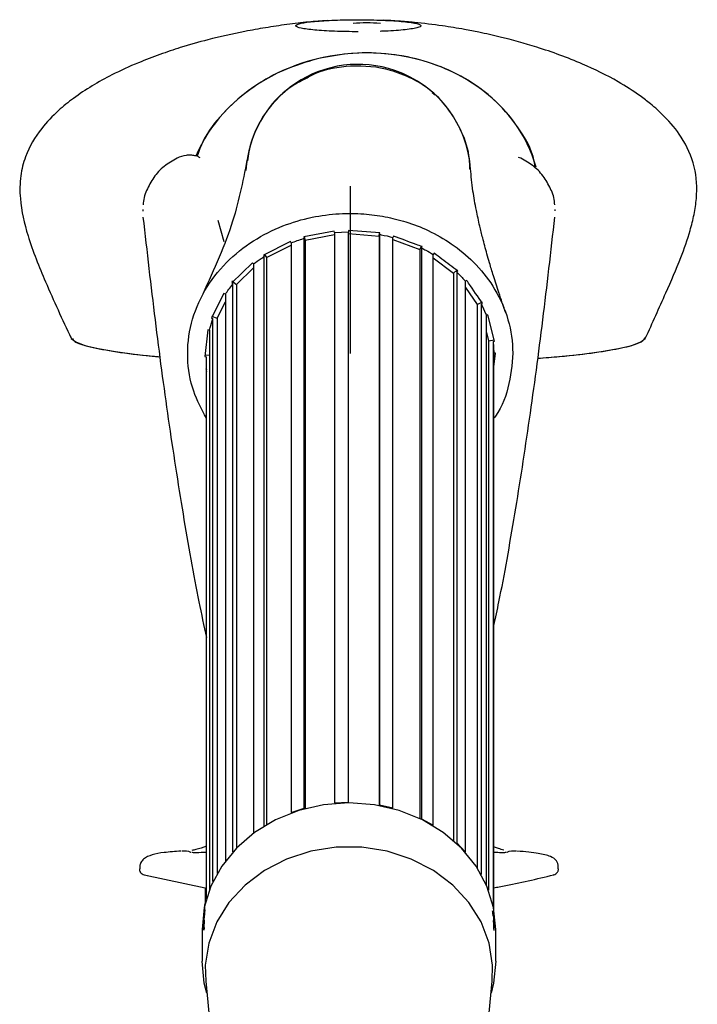
# Model space of a CAD drawing. Units: millimetres. Extents: x 45 to 1882, y 48 to 2460.
# Drawn here: x 235 to 290, y 1320 to 1399 of the extents above; entities that cross this region are included whole.
import ezdxf

# ---------------------------------------------------------------- set-up
doc = ezdxf.new("R2010")
doc.units = ezdxf.units.MM

msp = doc.modelspace()

# ---------------------------------------------------------------- linework, layer by layer
at = {"color": 7, "linetype": 'Continuous', "lineweight": 25}
for p, q in [((257.305, 1393.228), (257.686, 1393.431)), ((268.477, 1392.677), (268.734, 1392.497)), ((275.57, 1387.424), (275.388, 1387.482)), ((245.333, 1383.317), (245.332, 1383.197)), ((278.322, 1383.214), (278.321, 1383.317)), ((251.858, 1380.718), (251.356, 1382.431)), ((260.657, 1381.585), (258.216, 1381.121)), ((258.216, 1381.121), (258.243, 1381)), ((258.243, 1335.413), (258.243, 1381)), ((258.259, 1381.129), (258.324, 1380.875)), ((258.324, 1380.875), (260.684, 1381.324)), ((258.324, 1380.875), (258.324, 1335.385)), ((260.684, 1381.465), (260.657, 1381.585)), ((260.684, 1381.465), (261.789, 1381.524)), ((260.684, 1381.465), (260.684, 1335.861)), ((261.801, 1381.646), (261.789, 1381.524)), ((261.789, 1335.911), (261.789, 1381.524)), ((261.789, 1381.387), (264.241, 1381.182)), ((264.29, 1381.442), (261.801, 1381.646)), ((264.241, 1381.182), (264.271, 1381.444)), ((264.241, 1381.182), (264.241, 1335.629)), ((264.278, 1381.32), (264.29, 1381.442)), ((264.278, 1381.32), (264.278, 1335.69)), ((265.399, 1381.197), (265.35, 1381.084)), ((265.35, 1335.445), (265.35, 1381.084)), ((265.35, 1380.912), (267.491, 1380.107)), ((257.149, 1380.76), (254.994, 1379.671)), ((255.247, 1379.471), (257.212, 1380.466)), ((257.212, 1380.652), (257.149, 1380.76)), ((257.212, 1380.652), (257.212, 1335.071)), ((267.491, 1380.107), (267.623, 1380.368)), ((267.491, 1380.107), (267.491, 1334.591)), ((267.641, 1380.232), (267.691, 1380.344)), ((267.641, 1380.232), (267.641, 1334.579)), ((254.994, 1379.671), (255.057, 1379.563)), ((255.057, 1333.995), (255.057, 1379.563)), ((255.081, 1379.715), (255.247, 1379.471)), ((255.247, 1379.471), (255.247, 1334.108)), ((268.657, 1379.817), (268.575, 1379.723)), ((268.575, 1334.065), (268.575, 1379.723)), ((268.575, 1379.458), (270.197, 1378.22)), ((254.109, 1379.045), (252.451, 1377.438)), ((252.825, 1377.317), (254.202, 1378.656)), ((254.202, 1378.959), (254.109, 1379.045)), ((254.202, 1378.959), (254.202, 1333.423)), ((270.197, 1378.22), (270.445, 1378.462)), ((270.197, 1378.22), (270.197, 1332.826)), ((270.446, 1378.306), (270.528, 1378.399)), ((270.446, 1378.306), (270.446, 1332.641)), ((252.451, 1377.603), (252.825, 1377.317)), ((252.451, 1377.438), (252.544, 1377.352)), ((252.544, 1331.926), (252.544, 1377.352)), ((252.825, 1377.317), (252.825, 1332.226)), ((271.257, 1377.642), (271.15, 1377.575)), ((271.15, 1331.908), (271.15, 1377.575)), ((271.15, 1377.087), (272.093, 1375.705)), ((251.834, 1376.607), (250.835, 1374.638)), ((251.948, 1376.55), (251.834, 1376.607)), ((251.948, 1376.55), (251.948, 1331.2)), ((251.293, 1374.624), (251.948, 1375.918)), ((272.093, 1375.705), (272.524, 1375.923)), ((272.093, 1375.705), (272.093, 1330.644)), ((272.417, 1375.732), (272.524, 1375.797)), ((272.417, 1375.732), (272.417, 1330.105)), ((250.835, 1374.796), (251.293, 1374.624)), ((250.835, 1374.638), (250.949, 1374.581)), ((250.949, 1329.544), (250.949, 1374.581)), ((251.293, 1374.624), (251.293, 1330.204)), ((272.943, 1374.883), (272.822, 1374.85)), ((272.822, 1329.288), (272.822, 1374.85)), ((273.482, 1372.792), (272.943, 1374.883)), ((250.547, 1373.685), (250.305, 1371.547)), ((250.671, 1373.661), (250.547, 1373.685)), ((250.671, 1373.661), (250.671, 1328.893)), ((272.822, 1373.48), (272.994, 1372.808)), ((272.994, 1372.808), (273.482, 1372.901)), ((272.994, 1372.808), (272.994, 1328.866)), ((273.361, 1372.759), (273.482, 1372.792)), ((273.361, 1372.759), (273.361, 1327.643)), ((273.361, 1372.759), (273.427, 1371.812)), ((250.305, 1371.697), (250.671, 1371.666)), ((250.305, 1371.547), (250.429, 1371.523)), ((250.429, 1328.172), (250.429, 1371.523)), ((273.427, 1327.317), (273.427, 1371.812)), ((273.551, 1371.811), (273.427, 1371.812)), ((273.427, 1370.719), (273.551, 1371.811)), ((273.427, 1370.819), (273.539, 1371.811)), ((250.429, 1370.568), (250.374, 1370.564)), ((250.374, 1370.564), (250.429, 1370.351)), ((250.412, 1370.567), (250.429, 1370.498)), ((257.212, 1335.071), (258.243, 1335.413)), ((260.684, 1335.861), (261.789, 1335.911)), ((264.278, 1335.69), (265.35, 1335.445)), ((267.641, 1334.579), (268.575, 1334.065)), ((270.446, 1332.641), (271.15, 1331.908)), ((245.104, 1330.885), (245.104, 1330.558)), ((278.55, 1330.558), (278.55, 1330.887)), ((245.44, 1330.085), (250.327, 1329.036)), ((245.469, 1330.079), (245.712, 1330.044)), ((277.939, 1330.044), (278.185, 1330.079)), ((278.217, 1330.088), (278.185, 1330.079)), ((250.327, 1329.036), (250.327, 1327.788)), ((250.342, 1328.995), (250.429, 1328.183)), ((250.081, 1325.726), (250.081, 1323.187)), ((273.573, 1323.187), (273.573, 1325.726)), ((250.369, 1321.585), (251.863, 1306.461)), ((271.791, 1306.461), (273.286, 1321.585))]:
    msp.add_line(p, q, dxfattribs=at)
at = {"color": 7, "linetype": 'Continuous'}
for p, q in [((261.928, 1385.173), (261.928, 1384.501)), ((261.928, 1384.501), (261.928, 1371.806))]:
    msp.add_line(p, q, dxfattribs=at)
at = {"color": 7, "linetype": 'Continuous', "lineweight": 25, "flags": 128}
for points in [[(239.574, 1373.134), (239.62, 1372.995), (239.982, 1372.719), (240.7, 1372.45), (241.763, 1372.192), (243.155, 1371.949), (244.852, 1371.724), (246.605, 1371.543)], [(277.004, 1371.412), (278.319, 1371.522), (280.296, 1371.724), (281.994, 1371.949), (283.385, 1372.192), (284.449, 1372.45), (285.167, 1372.719), (285.529, 1372.995), (285.574, 1373.134)], [(273.573, 1325.726), (273.395, 1327.483), (272.865, 1329.187), (272, 1330.785), (270.825, 1332.23), (269.378, 1333.478), (267.7, 1334.489), (265.845, 1335.235), (263.867, 1335.691), (261.827, 1335.845), (259.787, 1335.691), (257.81, 1335.235), (255.954, 1334.489), (254.277, 1333.478), (252.829, 1332.23), (251.654, 1330.785), (250.789, 1329.187), (250.259, 1327.483), (250.081, 1325.726), (250.081, 1325.726)], [(273.286, 1321.585), (273.315, 1322.87), (273.039, 1324.63), (272.402, 1326.319), (271.425, 1327.883), (270.139, 1329.272), (268.587, 1330.44), (266.817, 1331.351), (264.886, 1331.975), (262.858, 1332.292), (260.796, 1332.292), (258.768, 1331.975), (256.837, 1331.351), (255.068, 1330.44), (253.515, 1329.272), (252.229, 1327.883), (251.252, 1326.319), (250.615, 1324.63), (250.339, 1322.87), (250.369, 1321.585)], [(250.463, 1320.625), (250.259, 1321.43), (250.081, 1323.187)], [(273.573, 1323.187), (273.395, 1321.43), (273.191, 1320.625)]]:
    msp.add_lwpolyline(points, dxfattribs=at)
at = {"color": 7, "linetype": 'Continuous', "lineweight": 25}
for centre, radius, start, end in [((262.566, 1385.936), 8.993, 70.99534, 176.74852), ((262.611, 1385.951), 8.964, 3.63685, 71.23164)]:
    msp.add_arc(centre, radius, start, end, dxfattribs=at)
for centre, start_param, end_param in [((262.953, 1386.165), 1.418495, 1.572662), ((262.953, 1383.762), 0.170462, 2.743517)]:
    msp.add_ellipse(centre, major_axis=(14.174, 0.908), ratio=0.84992, start_param=start_param, end_param=end_param, dxfattribs=at)
for points, knots in [([(260.084, 1398.435), (259.609, 1398.402), (258.694, 1398.338), (256.914, 1398.129), (255.178, 1397.87), (253.034, 1397.484), (250.755, 1396.97), (248.525, 1396.338), (246.689, 1395.726), (244.823, 1395.008), (242.458, 1393.928), (240.304, 1392.649), (238.481, 1391.174), (237.058, 1389.691), (235.992, 1387.896), (235.5, 1385.939), (235.49, 1383.78), (236.164, 1380.904), (237.654, 1377.217), (238.903, 1374.528), (239.598, 1373.032)], [0, 0, 0, 0, 0.045743, 0.088059, 0.128131, 0.165759, 0.236191, 0.290335, 0.330668, 0.372862, 0.426307, 0.50993, 0.546092, 0.591184, 0.650995, 0.686851, 0.728567, 0.797856, 0.887575, 1, 1, 1, 1]), ([(262.574, 1397.537), (261.927, 1397.544), (260.645, 1397.558), (259.017, 1397.665), (257.911, 1397.815), (257.462, 1397.993), (257.724, 1398.175), (258.67, 1398.336), (260.189, 1398.454), (262.092, 1398.509), (264.107, 1398.489), (265.911, 1398.394), (267.189, 1398.236), (267.71, 1398.041), (267.385, 1397.841), (266.251, 1397.679), (265.106, 1397.585), (264.392, 1397.572), (264.335, 1397.571)], [0, 0, 0, 0, 0.0655654, 0.1299569, 0.1936145, 0.2569322, 0.3202808, 0.3840339, 0.4485904, 0.5143973, 0.5815528, 0.6497613, 0.7186821, 0.787956, 0.8571976, 0.9260242, 0.9940793, 1, 1, 1, 1]), ([(262.574, 1397.537), (261.927, 1397.544), (260.645, 1397.558), (259.017, 1397.665), (257.911, 1397.815), (257.462, 1397.993), (257.724, 1398.175), (258.67, 1398.336), (260.189, 1398.454), (262.092, 1398.509), (264.107, 1398.489), (265.911, 1398.394), (267.189, 1398.236), (267.71, 1398.041), (267.385, 1397.841), (266.251, 1397.679), (265.106, 1397.585), (264.392, 1397.572), (264.335, 1397.571)], [0, 0, 0, 0, 0.065565, 0.129957, 0.193614, 0.256932, 0.320281, 0.384034, 0.44859, 0.514397, 0.581553, 0.649761, 0.718682, 0.787956, 0.857198, 0.926024, 0.994079, 1, 1, 1, 1]), ([(285.554, 1373.04), (286.099, 1374.241), (287.065, 1376.372), (288.307, 1379.222), (289.051, 1381.327), (289.449, 1382.908), (289.713, 1384.619), (289.601, 1386.812), (288.575, 1389.031), (287.238, 1390.643), (286.072, 1391.691), (284.84, 1392.63), (283.087, 1393.743), (280.332, 1395.096), (277.153, 1396.255), (274.343, 1397.031), (272.404, 1397.465), (270.874, 1397.761), (269.151, 1398.041), (267.345, 1398.259), (265.741, 1398.398), (264.973, 1398.438), (264.569, 1398.458)], [0, 0, 0, 0, 0.089454, 0.158685, 0.210069, 0.239929, 0.269054, 0.328305, 0.3899, 0.440096, 0.475023, 0.498784, 0.548144, 0.621204, 0.710064, 0.778593, 0.817539, 0.844356, 0.884387, 0.936008, 0.966294, 1, 1, 1, 1]), ([(276.744, 1386.614), (276.716, 1386.804), (276.54, 1388.003), (275.373, 1389.999), (273.39, 1392.311), (270.905, 1394.021), (268.023, 1395.249), (264.937, 1395.858), (261.891, 1395.887), (260.061, 1395.518), (259.22, 1395.349)], [0, 0, 0, 0, 0.026644, 0.168224, 0.31021, 0.449217, 0.581466, 0.742008, 0.881545, 1, 1, 1, 1]), ([(259.22, 1395.349), (258.408, 1395.106), (256.658, 1394.584), (254.07, 1393.162), (251.827, 1391.2), (250.294, 1389.246), (249.828, 1387.986), (249.673, 1387.566)], [0, 0, 0, 0, 0.198339, 0.427129, 0.685078, 0.895083, 1, 1, 1, 1]), ([(258.276, 1393.744), (258.555, 1393.903), (259.665, 1394.537), (262.062, 1394.924), (264.728, 1394.727), (266.26, 1394.065), (266.813, 1393.826)], [0, 0, 0, 0, 0.109701, 0.436839, 0.796658, 1, 1, 1, 1]), ([(258.276, 1393.744), (257.784, 1393.476), (256.345, 1392.692), (254.914, 1390.853), (253.962, 1388.843), (253.784, 1387.713), (253.704, 1387.204)], [0, 0, 0, 0, 0.201044, 0.587916, 0.814315, 1, 1, 1, 1]), ([(271.493, 1386.547), (271.491, 1386.822), (271.483, 1387.838), (270.908, 1389.541), (269.8, 1391.449), (268.392, 1392.928), (267.288, 1393.556), (266.813, 1393.826)], [0, 0, 0, 0, 0.090722, 0.3363, 0.581879, 0.820126, 1, 1, 1, 1]), ([(248.084, 1387.424), (247.727, 1387.22), (247.012, 1386.808), (246.161, 1385.908), (245.814, 1385.193), (245.641, 1384.836)], [0, 0, 0, 0, 0.332106, 0.666666, 1, 1, 1, 1]), ([(249.939, 1387.445), (249.903, 1387.468), (249.779, 1387.55), (249.515, 1387.629), (249.165, 1387.676), (248.672, 1387.652), (248.319, 1387.515), (248.084, 1387.424)], [0, 0, 0, 0, 0.07379, 0.256381, 0.44221, 0.628824, 1, 1, 1, 1]), ([(253.668, 1387.256), (253.332, 1385.538), (252.637, 1381.981), (250.873, 1378.156), (249.96, 1376.179)], [0, 0, 0, 0, 0.48293, 1, 1, 1, 1]), ([(278.013, 1384.836), (277.841, 1385.192), (277.496, 1385.904), (276.646, 1386.806), (275.929, 1387.218), (275.57, 1387.424)], [0, 0, 0, 0, 0.332255, 0.665687, 1, 1, 1, 1]), ([(274.373, 1375.045), (274.187, 1375.584), (273.851, 1376.555), (273.418, 1377.906), (273.099, 1378.958), (272.873, 1379.744), (272.691, 1380.407), (272.495, 1381.153), (272.264, 1382.094), (271.989, 1383.364), (271.707, 1384.939), (271.608, 1385.996), (271.553, 1386.58)], [0, 0, 0, 0, 0.142548, 0.256877, 0.343785, 0.406479, 0.4624, 0.514871, 0.595453, 0.700906, 0.834673, 1, 1, 1, 1]), ([(245.641, 1384.836), (245.64, 1384.834), (245.445, 1384.481), (245.401, 1384.081), (245.357, 1383.684)], [0, 0, 0, 0, 0.007291, 1, 1, 1, 1]), ([(278.298, 1383.679), (278.254, 1384.077), (278.21, 1384.479), (278.015, 1384.833), (278.013, 1384.836)], [0, 0, 0, 0, 0.991486, 1, 1, 1, 1]), ([(245.356, 1382.712), (245.67, 1379.958), (246.296, 1374.449), (247.364, 1366.475), (248.538, 1358.902), (249.587, 1352.991), (250.228, 1350.006), (250.429, 1349.071)], [0, 0, 0, 0, 0.22448, 0.448938, 0.673342, 0.897618, 1, 1, 1, 1]), ([(250.429, 1366.631), (250.05, 1367.338), (249.233, 1368.863), (248.813, 1371.477), (249.098, 1374.239), (250.181, 1376.859), (251.913, 1379.107), (254.078, 1380.845), (256.434, 1382.038), (258.778, 1382.735), (260.971, 1383.02), (262.945, 1383.019), (264.156, 1382.831), (264.724, 1382.743)], [0, 0, 0, 0, 0.091703, 0.197987, 0.307541, 0.417096, 0.52338, 0.62367, 0.716134, 0.799875, 0.874775, 0.941247, 1, 1, 1, 1]), ([(264.724, 1382.743), (265.283, 1382.618), (266.473, 1382.35), (268.266, 1381.636), (270.117, 1380.584), (271.904, 1379.103), (273.461, 1377.168), (274.574, 1374.808), (275.065, 1372.134), (274.71, 1369.397), (274.108, 1367.496), (273.467, 1366.677), (273.427, 1366.627)], [0, 0, 0, 0, 0.072603, 0.154744, 0.247299, 0.35078, 0.465039, 0.588971, 0.720308, 0.855687, 0.991066, 1, 1, 1, 1]), ([(273.427, 1350.032), (273.561, 1350.656), (274.134, 1353.338), (275.116, 1358.911), (276.29, 1366.472), (277.358, 1374.45), (277.985, 1379.958), (278.298, 1382.712)], [0, 0, 0, 0, 0.070345, 0.302626, 0.535039, 0.767509, 1, 1, 1, 1]), ([(257.212, 1380.652), (257.535, 1380.769), (257.875, 1380.893), (258.225, 1380.995), (258.243, 1381)], [0, 0, 0, 0, 0.948983, 1, 1, 1, 1]), ([(264.278, 1381.32), (264.319, 1381.313), (264.68, 1381.248), (265.035, 1381.161), (265.35, 1381.084)], [0, 0, 0, 0, 0.114474, 1, 1, 1, 1]), ([(267.691, 1380.344), (267.53, 1380.402), (266.767, 1380.676), (266.003, 1380.967), (265.399, 1381.197)], [0, 0, 0, 0, 0.210208, 1, 1, 1, 1]), ([(267.641, 1380.232), (267.755, 1380.175), (268.074, 1380.016), (268.378, 1379.838), (268.575, 1379.723)], [0, 0, 0, 0, 0.355292, 1, 1, 1, 1]), ([(254.202, 1378.959), (254.398, 1379.107), (254.676, 1379.316), (254.971, 1379.507), (255.057, 1379.563)], [0, 0, 0, 0, 0.708015, 1, 1, 1, 1]), ([(270.528, 1378.399), (270.105, 1378.715), (269.482, 1379.181), (268.858, 1379.662), (268.657, 1379.817)], [0, 0, 0, 0, 0.677943, 1, 1, 1, 1]), ([(270.446, 1378.306), (270.591, 1378.165), (270.836, 1377.928), (271.059, 1377.677), (271.15, 1377.575)], [0, 0, 0, 0, 0.595992, 1, 1, 1, 1]), ([(251.948, 1376.55), (252.035, 1376.678), (252.222, 1376.951), (252.432, 1377.213), (252.544, 1377.352)], [0, 0, 0, 0, 0.467097, 1, 1, 1, 1]), ([(272.524, 1375.797), (272.149, 1376.338), (271.727, 1376.947), (271.305, 1377.571), (271.257, 1377.642)], [0, 0, 0, 0, 0.886184, 1, 1, 1, 1]), ([(272.417, 1375.732), (272.538, 1375.488), (272.682, 1375.197), (272.802, 1374.898), (272.822, 1374.85)], [0, 0, 0, 0, 0.836928, 1, 1, 1, 1]), ([(250.671, 1373.661), (250.688, 1373.731), (250.766, 1374.041), (250.869, 1374.346), (250.949, 1374.581)], [0, 0, 0, 0, 0.226164, 1, 1, 1, 1]), ([(239.709, 1373.035), (239.743, 1372.944), (239.83, 1372.704), (241.005, 1372.326), (243.147, 1371.931), (245.128, 1371.665), (246.519, 1371.556), (246.713, 1371.541)], [0, 0, 0, 0, 0.162109, 0.427791, 0.692924, 0.957278, 1, 1, 1, 1]), ([(276.925, 1371.419), (277.522, 1371.463), (279.287, 1371.592), (281.602, 1371.872), (283.761, 1372.24), (285.158, 1372.636), (285.411, 1372.908), (285.534, 1373.041)], [0, 0, 0, 0, 0.114839, 0.339738, 0.564017, 0.787836, 1, 1, 1, 1]), ([(250.429, 1332.386), (250.139, 1332.279), (249.73, 1332.13), (249.362, 1332.063), (249.255, 1332.044)], [0, 0, 0, 0, 0.709788, 1, 1, 1, 1]), ([(274.212, 1332.074), (274.068, 1332.11), (273.818, 1332.173), (273.572, 1332.26), (273.467, 1332.296)], [0, 0, 0, 0, 0.576864, 1, 1, 1, 1]), ([(248.386, 1331.985), (247.928, 1331.952), (247.073, 1331.889), (246.093, 1331.733), (245.477, 1331.45), (245.171, 1331.097), (245.118, 1330.879), (245.093, 1330.776)], [0, 0, 0, 0, 0.305168, 0.569121, 0.800402, 0.905189, 1, 1, 1, 1]), ([(248.462, 1332.001), (248.708, 1332.01), (248.973, 1332.019), (249.198, 1331.892), (249.214, 1331.883)], [0, 0, 0, 0, 0.926909, 1, 1, 1, 1]), ([(250.429, 1331.879), (250.145, 1331.87), (249.405, 1331.846), (249.332, 1331.864), (249.287, 1331.876)], [0, 0, 0, 0, 0.384416, 1, 1, 1, 1]), ([(274.367, 1331.875), (274.332, 1331.864), (274.282, 1331.847), (273.632, 1331.867), (273.427, 1331.873)], [0, 0, 0, 0, 0.684518, 1, 1, 1, 1]), ([(274.44, 1331.882), (274.457, 1331.892), (274.682, 1332.019), (274.947, 1332.01), (275.192, 1332.001)], [0, 0, 0, 0, 0.074875, 1, 1, 1, 1]), ([(278.561, 1330.776), (278.558, 1330.813), (278.554, 1330.893), (278.512, 1331.053), (278.349, 1331.344), (277.897, 1331.611), (277.143, 1331.784), (276.206, 1331.907), (275.592, 1331.958), (275.268, 1331.985)], [0, 0, 0, 0, 0.021934, 0.047201, 0.112849, 0.314729, 0.612105, 0.795425, 1, 1, 1, 1]), ([(245.066, 1330.574), (245.071, 1330.522), (245.078, 1330.442), (245.12, 1330.342), (245.183, 1330.243), (245.286, 1330.148), (245.385, 1330.108), (245.437, 1330.088)], [0, 0, 0, 0, 0.188011, 0.291851, 0.409854, 0.690351, 1, 1, 1, 1]), ([(278.217, 1330.088), (278.269, 1330.107), (278.342, 1330.135), (278.432, 1330.207), (278.489, 1330.271), (278.535, 1330.345), (278.578, 1330.447), (278.584, 1330.523), (278.588, 1330.574)], [0, 0, 0, 0, 0.365349, 0.513832, 0.630843, 0.729111, 0.820543, 1, 1, 1, 1]), ([(273.427, 1329.059), (273.57, 1329.084), (275.123, 1329.349), (276.601, 1329.704), (277.943, 1330.026)], [0, 0, 0, 0, 0.091874, 1, 1, 1, 1]), ([(250.315, 1327.808), (250.31, 1327.784), (250.301, 1327.733), (250.288, 1327.633), (250.276, 1327.522), (250.267, 1327.415), (250.261, 1327.334), (250.259, 1327.289), (250.259, 1327.272), (250.258, 1327.266), (250.258, 1327.264)], [0, 0, 0, 0, 0.180518, 0.377836, 0.575715, 0.755649, 0.898942, 0.954853, 0.978217, 1, 1, 1, 1]), ([(250.258, 1327.264), (250.258, 1327.262), (250.259, 1327.258), (250.259, 1327.255), (250.261, 1327.264), (250.267, 1327.306), (250.276, 1327.381), (250.288, 1327.479), (250.301, 1327.59), (250.31, 1327.668), (250.315, 1327.705)], [0, 0, 0, 0, 0.022079, 0.045565, 0.101, 0.244346, 0.424347, 0.622299, 0.819388, 1, 1, 1, 1]), ([(250.315, 1327.308), (250.31, 1327.284), (250.301, 1327.233), (250.288, 1327.133), (250.276, 1327.022), (250.267, 1326.915), (250.261, 1326.834), (250.259, 1326.789), (250.259, 1326.772), (250.258, 1326.766), (250.258, 1326.764)], [0, 0, 0, 0, 0.180518, 0.377836, 0.575715, 0.755649, 0.898942, 0.954853, 0.978217, 1, 1, 1, 1]), ([(250.229, 1326.656), (250.23, 1326.687), (250.23, 1326.729), (250.231, 1326.774), (250.231, 1326.791), (250.231, 1326.8), (250.231, 1326.805), (250.231, 1326.808), (250.23, 1326.799), (250.229, 1326.757), (250.227, 1326.682), (250.227, 1326.583), (250.228, 1326.472), (250.23, 1326.364), (250.231, 1326.283), (250.232, 1326.238), (250.233, 1326.221), (250.233, 1326.215), (250.233, 1326.213)], [0, 0, 0, 0, 0.096445, 0.133609, 0.149406, 0.164252, 0.178875, 0.194566, 0.23213, 0.32838, 0.449619, 0.582142, 0.715042, 0.835889, 0.932128, 0.969678, 0.98537, 1, 1, 1, 1]), ([(250.244, 1326.82), (250.242, 1326.788), (250.24, 1326.744), (250.239, 1326.697), (250.238, 1326.679), (250.238, 1326.669), (250.238, 1326.663), (250.239, 1326.659), (250.24, 1326.664), (250.242, 1326.687), (250.244, 1326.703)], [0, 0, 0, 0, 0.2858029, 0.4013479, 0.451815, 0.4999268, 0.5474221, 0.5976575, 0.7141971, 1, 1, 1, 1]), ([(250.258, 1326.764), (250.258, 1326.762), (250.259, 1326.758), (250.259, 1326.755), (250.261, 1326.764), (250.267, 1326.806), (250.276, 1326.881), (250.288, 1326.979), (250.301, 1327.09), (250.31, 1327.168), (250.315, 1327.205)], [0, 0, 0, 0, 0.022079, 0.045565, 0.101, 0.244346, 0.424347, 0.622299, 0.819388, 1, 1, 1, 1]), ([(273.361, 1326.794), (273.361, 1326.797), (273.361, 1326.803), (273.36, 1326.821), (273.357, 1326.867), (273.349, 1326.952), (273.336, 1327.061), (273.323, 1327.156), (273.314, 1327.205), (273.311, 1327.221)], [0, 0, 0, 0, 0.0339069, 0.069487, 0.1509833, 0.3525051, 0.598687, 0.8662394, 1, 1, 1, 1]), ([(273.384, 1326.842), (273.386, 1326.825), (273.389, 1326.802), (273.392, 1326.793), (273.392, 1326.796), (273.392, 1326.802), (273.392, 1326.81), (273.392, 1326.827), (273.389, 1326.872), (273.386, 1326.915), (273.384, 1326.945)], [0, 0, 0, 0, 0.293701, 0.406872, 0.454979, 0.500188, 0.544719, 0.592503, 0.706894, 1, 1, 1, 1]), ([(273.425, 1326.452), (273.425, 1326.471), (273.424, 1326.531), (273.422, 1326.626), (273.417, 1326.724), (273.412, 1326.798), (273.408, 1326.836), (273.406, 1326.842), (273.406, 1326.838), (273.406, 1326.832), (273.406, 1326.822), (273.406, 1326.804), (273.408, 1326.757), (273.41, 1326.712), (273.412, 1326.68)], [0, 0, 0, 0, 0.075781, 0.242193, 0.408585, 0.561654, 0.686934, 0.737583, 0.759705, 0.780795, 0.801614, 0.823635, 0.874719, 1, 1, 1, 1]), ([(273.425, 1326.291), (273.425, 1326.274), (273.424, 1326.251), (273.423, 1326.242), (273.423, 1326.245), (273.423, 1326.25), (273.423, 1326.259), (273.423, 1326.276), (273.424, 1326.321), (273.425, 1326.403), (273.427, 1326.503), (273.427, 1326.568), (273.427, 1326.599)], [0, 0, 0, 0, 0.172691, 0.239233, 0.26752, 0.294101, 0.320285, 0.348381, 0.415641, 0.587982, 0.805068, 1, 1, 1, 1]), ([(250.233, 1326.213), (250.233, 1326.211), (250.233, 1326.207), (250.232, 1326.204), (250.231, 1326.213), (250.23, 1326.255), (250.228, 1326.331), (250.227, 1326.399), (250.227, 1326.444), (250.227, 1326.451)], [0, 0, 0, 0, 0.0335782, 0.0692965, 0.1536033, 0.3716087, 0.6453597, 0.946412, 1, 1, 1, 1]), ([(250.229, 1326.156), (250.23, 1326.187), (250.23, 1326.229), (250.231, 1326.274), (250.231, 1326.291), (250.231, 1326.3), (250.231, 1326.305), (250.231, 1326.308), (250.23, 1326.299), (250.229, 1326.257), (250.227, 1326.182), (250.227, 1326.083), (250.228, 1325.972), (250.23, 1325.864), (250.231, 1325.783), (250.232, 1325.738), (250.233, 1325.721), (250.233, 1325.715), (250.233, 1325.713)], [0, 0, 0, 0, 0.096445, 0.133608, 0.149406, 0.164251, 0.178875, 0.194566, 0.23213, 0.32838, 0.449619, 0.582142, 0.715042, 0.835889, 0.932128, 0.969678, 0.98537, 1, 1, 1, 1]), ([(250.227, 1326.206), (250.227, 1326.208), (250.227, 1326.213), (250.227, 1326.217), (250.227, 1326.211), (250.228, 1326.172), (250.229, 1326.098), (250.232, 1326), (250.237, 1325.887), (250.241, 1325.807), (250.242, 1325.769)], [0, 0, 0, 0, 0.024573, 0.050358, 0.109419, 0.255465, 0.433876, 0.627774, 0.821649, 1, 1, 1, 1]), ([(250.242, 1325.651), (250.241, 1325.675), (250.237, 1325.724), (250.232, 1325.824), (250.229, 1325.937), (250.228, 1326.047), (250.227, 1326.132), (250.227, 1326.178), (250.227, 1326.197), (250.227, 1326.203), (250.227, 1326.206)], [0, 0, 0, 0, 0.178336, 0.372196, 0.566079, 0.744476, 0.890509, 0.950046, 0.975719, 1, 1, 1, 1]), ([(250.233, 1325.713), (250.233, 1325.711), (250.233, 1325.707), (250.232, 1325.704), (250.231, 1325.713), (250.23, 1325.755), (250.228, 1325.831), (250.227, 1325.899), (250.227, 1325.944), (250.227, 1325.951)], [0, 0, 0, 0, 0.033578, 0.069296, 0.153602, 0.371606, 0.645356, 0.946406, 1, 1, 1, 1]), ([(250.229, 1325.656), (250.23, 1325.687), (250.23, 1325.729), (250.231, 1325.774), (250.231, 1325.791), (250.231, 1325.8), (250.231, 1325.805), (250.231, 1325.808), (250.23, 1325.8), (250.23, 1325.776), (250.229, 1325.759)], [0, 0, 0, 0, 0.293701, 0.406872, 0.454979, 0.500188, 0.544719, 0.592503, 0.706894, 1, 1, 1, 1]), ([(250.244, 1326.32), (250.242, 1326.288), (250.24, 1326.244), (250.239, 1326.197), (250.238, 1326.179), (250.238, 1326.169), (250.238, 1326.163), (250.239, 1326.159), (250.24, 1326.164), (250.242, 1326.187), (250.244, 1326.203)], [0, 0, 0, 0, 0.285803, 0.401348, 0.451815, 0.499927, 0.547422, 0.597657, 0.714197, 1, 1, 1, 1]), ([(250.258, 1326.264), (250.258, 1326.262), (250.259, 1326.258), (250.259, 1326.255), (250.261, 1326.264), (250.267, 1326.306), (250.275, 1326.372), (250.282, 1326.429), (250.285, 1326.454)], [0, 0, 0, 0, 0.038824, 0.080123, 0.177602, 0.429667, 0.746188, 1, 1, 1, 1]), ([(273.384, 1326.342), (273.386, 1326.325), (273.389, 1326.302), (273.392, 1326.293), (273.392, 1326.296), (273.392, 1326.302), (273.392, 1326.31), (273.392, 1326.327), (273.389, 1326.372), (273.386, 1326.415), (273.384, 1326.445)], [0, 0, 0, 0, 0.293701, 0.406872, 0.454979, 0.500188, 0.544719, 0.592503, 0.706894, 1, 1, 1, 1]), ([(273.427, 1325.744), (273.427, 1325.747), (273.427, 1325.753), (273.427, 1325.771), (273.427, 1325.818), (273.426, 1325.902), (273.425, 1326.012), (273.422, 1326.126), (273.417, 1326.224), (273.412, 1326.298), (273.408, 1326.336), (273.406, 1326.342), (273.406, 1326.338), (273.406, 1326.332), (273.406, 1326.322), (273.406, 1326.304), (273.408, 1326.257), (273.412, 1326.173), (273.417, 1326.063), (273.422, 1325.949), (273.425, 1325.851), (273.426, 1325.777), (273.427, 1325.738), (273.427, 1325.733), (273.427, 1325.737), (273.427, 1325.741), (273.427, 1325.744)], [0, 0, 0, 0, 0.009787, 0.020056, 0.043579, 0.101745, 0.172802, 0.250027, 0.327242, 0.398275, 0.456412, 0.479916, 0.490182, 0.499969, 0.509631, 0.519849, 0.543556, 0.601693, 0.672726, 0.749941, 0.827166, 0.898223, 0.956389, 0.980103, 0.990329, 1, 1, 1, 1]), ([(273.412, 1325.798), (273.41, 1325.814), (273.408, 1325.837), (273.406, 1325.842), (273.406, 1325.838), (273.406, 1325.832), (273.406, 1325.822), (273.406, 1325.804), (273.408, 1325.757), (273.41, 1325.712), (273.412, 1325.68)], [0, 0, 0, 0, 0.285803, 0.401348, 0.451815, 0.499927, 0.547422, 0.597658, 0.714197, 1, 1, 1, 1]), ([(273.41, 1325.747), (273.412, 1325.763), (273.414, 1325.785), (273.415, 1325.791), (273.416, 1325.786), (273.416, 1325.78), (273.416, 1325.77), (273.415, 1325.752), (273.414, 1325.706), (273.412, 1325.661), (273.41, 1325.629)], [0, 0, 0, 0, 0.285803, 0.401348, 0.451815, 0.499927, 0.547422, 0.597658, 0.714197, 1, 1, 1, 1]), ([(273.421, 1326.338), (273.421, 1326.335), (273.421, 1326.33), (273.422, 1326.312), (273.423, 1326.267), (273.425, 1326.186), (273.426, 1326.079), (273.427, 1325.967), (273.427, 1325.869), (273.425, 1325.793), (273.424, 1325.751), (273.423, 1325.742), (273.423, 1325.745), (273.423, 1325.75), (273.423, 1325.759), (273.423, 1325.776), (273.424, 1325.821), (273.425, 1325.903), (273.427, 1326.003), (273.427, 1326.068), (273.427, 1326.099)], [0, 0, 0, 0, 0.012053, 0.024874, 0.055135, 0.133387, 0.231649, 0.33971, 0.4473, 0.545895, 0.624315, 0.654533, 0.667378, 0.679449, 0.691339, 0.704097, 0.734641, 0.812902, 0.911482, 1, 1, 1, 1])]:
    msp.add_open_spline(points, degree=3, knots=knots, dxfattribs=at)

doc.saveas('drawing.dxf')
